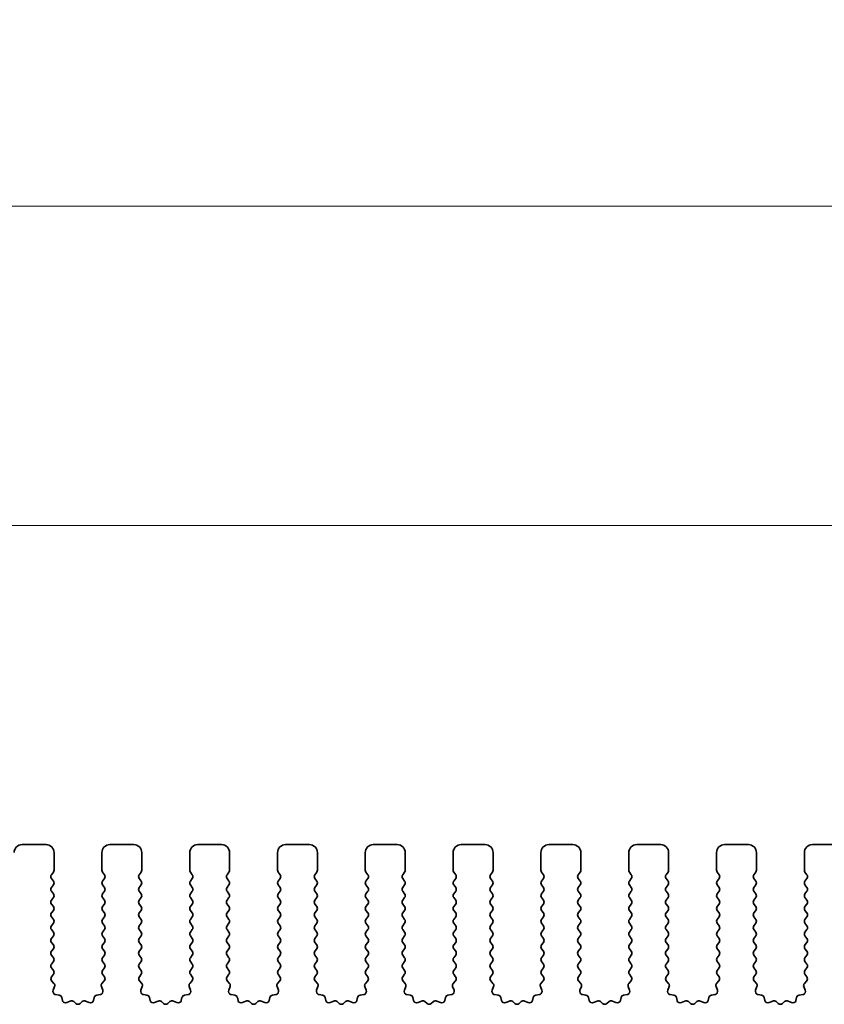
# Model space of a CAD drawing. Units: millimetres. Extents: x 43 to 7522, y 24 to 1429.
# Drawn here: x 3797 to 3847, y 511 to 573 of the extents above; entities that cross this region are included whole.
import ezdxf

# ---------------------------------------------------------------- set-up
doc = ezdxf.new("R2010")
doc.units = ezdxf.units.MM
doc.header["$LTSCALE"] = 3
doc.layers.get('Defpoints').update_dxf_attribs({"lineweight": 25})
doc.layers.add('Dimension (ISO)', color=7, linetype='Continuous', lineweight=18)
doc.layers.add('Visible (ISO)', color=7, linetype='Continuous', lineweight=35)
doc.styles.add('Note Text (TK)', font='MS PGothic.ttf')
doc.dimstyles.new('Default - Method 1b (TK)', dxfattribs={"dimscale": 3, "dimtxt": 2.5, "dimasz": 2.5, "dimexe": 1, "dimexo": 1.5, "dimgap": 1, "dimtad": 1, "dimtoh": 1, "dimrnd": 1e-08, "dimdsep": 46, "dimtxsty": 'Note Text (TK)', "dimcen": 0.09, "dimdle": 5, "dimclrd": 100, "dimclre": 100, "dimclrt": 7, "dimadec": 1, "dimazin": 1, "dimtfac": 1, "dimtmove": 0, "dimatfit": 3, "dimfxl": 1, "dimtolj": 1, "dimlwd": -1, "dimlwe": -1, "dimarcsym": 0})

# ---------------------------------------------------------------- blocks, each defined once
blk = doc.blocks.new('*D63')
at = {"layer": 'Defpoints', "color": 0}
for p in [(3911.508, 541.087), (3639.508, 513.087), (3911.508, 513.087)]:
    blk.add_point(p, dxfattribs=at)
at = {"layer": 'Dimension (ISO)', "color": 100}
for p, q in [((3639.508, 517.587), (3639.508, 544.087)), ((3911.508, 517.587), (3911.508, 544.087)), ((3647.008, 541.087), (3904.008, 541.087))]:
    blk.add_line(p, q, dxfattribs=at)
for points in [[(3647.008, 542.337), (3647.008, 539.837), (3639.508, 541.087)], [(3904.008, 542.337), (3904.008, 539.837), (3911.508, 541.087)]]:
    blk.add_solid(points, dxfattribs=at)
at = {"layer": 'Dimension (ISO)', "color": 7, "insert": (3767.88, 547.837), "char_height": 7.5, "attachment_point": 4, "style": 'Note Text (TK)'}
blk.add_mtext('\\A1;272', dxfattribs=at)
blk = doc.blocks.new('*D64')
at = {"layer": 'Defpoints', "color": 0}
for p in [(3918.008, 561.087), (3633.008, 513.148), (3918.008, 513.148)]:
    blk.add_point(p, dxfattribs=at)
at = {"layer": 'Dimension (ISO)', "color": 100}
for p, q in [((3633.008, 517.648), (3633.008, 564.087)), ((3918.008, 517.648), (3918.008, 564.087)), ((3640.508, 561.087), (3910.508, 561.087))]:
    blk.add_line(p, q, dxfattribs=at)
for points in [[(3640.508, 562.337), (3640.508, 559.837), (3633.008, 561.087)], [(3910.508, 562.337), (3910.508, 559.837), (3918.008, 561.087)]]:
    blk.add_solid(points, dxfattribs=at)
at = {"layer": 'Dimension (ISO)', "color": 7, "insert": (3767.88, 567.837), "char_height": 7.5, "attachment_point": 4, "style": 'Note Text (TK)'}
blk.add_mtext('\\A1;285', dxfattribs=at)

msp = doc.modelspace()

# ---------------------------------------------------------------- linework, layer by layer
at = {"layer": 'Visible (ISO)'}
for p, q in [((3798.2578, 521.0869), (3796.7578, 521.0869)), ((3798.7578, 519.4869), (3798.7578, 520.5869)), ((3801.7578, 520.5869), (3801.7578, 519.4869)), ((3803.7578, 521.0869), (3802.2578, 521.0869)), ((3804.2578, 519.4869), (3804.2578, 520.5869)), ((3807.2578, 520.5869), (3807.2578, 519.4869)), ((3809.2578, 521.0869), (3807.7578, 521.0869)), ((3809.7578, 519.4869), (3809.7578, 520.5869)), ((3812.7578, 520.5869), (3812.7578, 519.4869)), ((3814.7578, 521.0869), (3813.2578, 521.0869)), ((3815.2578, 519.4869), (3815.2578, 520.5869)), ((3818.2578, 520.5869), (3818.2578, 519.4869)), ((3820.2578, 521.0869), (3818.7578, 521.0869)), ((3820.7578, 519.4869), (3820.7578, 520.5869)), ((3823.7578, 520.5869), (3823.7578, 519.4869)), ((3825.7578, 521.0869), (3824.2578, 521.0869)), ((3826.2578, 519.4869), (3826.2578, 520.5869)), ((3829.2578, 520.5869), (3829.2578, 519.4869)), ((3831.2578, 521.0869), (3829.7578, 521.0869)), ((3831.7578, 519.4869), (3831.7578, 520.5869)), ((3834.7578, 520.5869), (3834.7578, 519.4869)), ((3836.7578, 521.0869), (3835.2578, 521.0869)), ((3837.2578, 519.4869), (3837.2578, 520.5869)), ((3840.2578, 520.5869), (3840.2578, 519.4869)), ((3842.2578, 521.0869), (3840.7578, 521.0869)), ((3842.7578, 519.4869), (3842.7578, 520.5869)), ((3845.7578, 520.5869), (3845.7578, 519.4869)), ((3847.7578, 521.0869), (3846.2578, 521.0869)), ((3798.5978, 519.2069), (3798.7178, 519.3669)), ((3801.7978, 519.3669), (3801.9178, 519.2069)), ((3804.0978, 519.2069), (3804.2178, 519.3669)), ((3807.2978, 519.3669), (3807.4178, 519.2069)), ((3809.5978, 519.2069), (3809.7178, 519.3669)), ((3812.7978, 519.3669), (3812.9178, 519.2069)), ((3815.0978, 519.2069), (3815.2178, 519.3669)), ((3818.2978, 519.3669), (3818.4178, 519.2069)), ((3820.5978, 519.2069), (3820.7178, 519.3669)), ((3823.7978, 519.3669), (3823.9178, 519.2069)), ((3826.0978, 519.2069), (3826.2178, 519.3669)), ((3829.2978, 519.3669), (3829.4178, 519.2069)), ((3831.5978, 519.2069), (3831.7178, 519.3669)), ((3834.7978, 519.3669), (3834.9178, 519.2069)), ((3837.0978, 519.2069), (3837.2178, 519.3669)), ((3840.2978, 519.3669), (3840.4178, 519.2069)), ((3842.5978, 519.2069), (3842.7178, 519.3669)), ((3845.7978, 519.3669), (3845.9178, 519.2069)), ((3798.7178, 518.8069), (3798.5978, 518.9669)), ((3801.9178, 518.9669), (3801.7978, 518.8069)), ((3804.2178, 518.8069), (3804.0978, 518.9669)), ((3807.4178, 518.9669), (3807.2978, 518.8069)), ((3809.7178, 518.8069), (3809.5978, 518.9669)), ((3812.9178, 518.9669), (3812.7978, 518.8069)), ((3815.2178, 518.8069), (3815.0978, 518.9669)), ((3818.4178, 518.9669), (3818.2978, 518.8069)), ((3820.7178, 518.8069), (3820.5978, 518.9669)), ((3823.9178, 518.9669), (3823.7978, 518.8069)), ((3826.2178, 518.8069), (3826.0978, 518.9669)), ((3829.4178, 518.9669), (3829.2978, 518.8069)), ((3831.7178, 518.8069), (3831.5978, 518.9669)), ((3834.9178, 518.9669), (3834.7978, 518.8069)), ((3837.2178, 518.8069), (3837.0978, 518.9669)), ((3840.4178, 518.9669), (3840.2978, 518.8069)), ((3842.7178, 518.8069), (3842.5978, 518.9669)), ((3845.9178, 518.9669), (3845.7978, 518.8069)), ((3798.5978, 518.4069), (3798.7178, 518.5669)), ((3798.7178, 518.0069), (3798.5978, 518.1669)), ((3801.7978, 518.5669), (3801.9178, 518.4069)), ((3801.9178, 518.1669), (3801.7978, 518.0069)), ((3804.0978, 518.4069), (3804.2178, 518.5669)), ((3804.2178, 518.0069), (3804.0978, 518.1669)), ((3807.2978, 518.5669), (3807.4178, 518.4069)), ((3807.4178, 518.1669), (3807.2978, 518.0069)), ((3809.5978, 518.4069), (3809.7178, 518.5669)), ((3809.7178, 518.0069), (3809.5978, 518.1669)), ((3812.7978, 518.5669), (3812.9178, 518.4069)), ((3812.9178, 518.1669), (3812.7978, 518.0069)), ((3815.0978, 518.4069), (3815.2178, 518.5669)), ((3815.2178, 518.0069), (3815.0978, 518.1669)), ((3818.2978, 518.5669), (3818.4178, 518.4069)), ((3818.4178, 518.1669), (3818.2978, 518.0069)), ((3820.5978, 518.4069), (3820.7178, 518.5669)), ((3820.7178, 518.0069), (3820.5978, 518.1669)), ((3823.7978, 518.5669), (3823.9178, 518.4069)), ((3823.9178, 518.1669), (3823.7978, 518.0069)), ((3826.0978, 518.4069), (3826.2178, 518.5669)), ((3826.2178, 518.0069), (3826.0978, 518.1669)), ((3829.2978, 518.5669), (3829.4178, 518.4069)), ((3829.4178, 518.1669), (3829.2978, 518.0069)), ((3831.5978, 518.4069), (3831.7178, 518.5669)), ((3831.7178, 518.0069), (3831.5978, 518.1669)), ((3834.7978, 518.5669), (3834.9178, 518.4069)), ((3834.9178, 518.1669), (3834.7978, 518.0069)), ((3837.0978, 518.4069), (3837.2178, 518.5669)), ((3837.2178, 518.0069), (3837.0978, 518.1669)), ((3840.2978, 518.5669), (3840.4178, 518.4069)), ((3840.4178, 518.1669), (3840.2978, 518.0069)), ((3842.5978, 518.4069), (3842.7178, 518.5669)), ((3842.7178, 518.0069), (3842.5978, 518.1669)), ((3845.7978, 518.5669), (3845.9178, 518.4069)), ((3845.9178, 518.1669), (3845.7978, 518.0069)), ((3798.5978, 517.6069), (3798.7178, 517.7669)), ((3801.7978, 517.7669), (3801.9178, 517.6069)), ((3804.0978, 517.6069), (3804.2178, 517.7669)), ((3807.2978, 517.7669), (3807.4178, 517.6069)), ((3809.5978, 517.6069), (3809.7178, 517.7669)), ((3812.7978, 517.7669), (3812.9178, 517.6069)), ((3815.0978, 517.6069), (3815.2178, 517.7669)), ((3818.2978, 517.7669), (3818.4178, 517.6069)), ((3820.5978, 517.6069), (3820.7178, 517.7669)), ((3823.7978, 517.7669), (3823.9178, 517.6069)), ((3826.0978, 517.6069), (3826.2178, 517.7669)), ((3829.2978, 517.7669), (3829.4178, 517.6069)), ((3831.5978, 517.6069), (3831.7178, 517.7669)), ((3834.7978, 517.7669), (3834.9178, 517.6069)), ((3837.0978, 517.6069), (3837.2178, 517.7669)), ((3840.2978, 517.7669), (3840.4178, 517.6069)), ((3842.5978, 517.6069), (3842.7178, 517.7669)), ((3845.7978, 517.7669), (3845.9178, 517.6069)), ((3798.7178, 517.2069), (3798.5978, 517.3669)), ((3798.5978, 516.8069), (3798.7178, 516.9669)), ((3801.9178, 517.3669), (3801.7978, 517.2069)), ((3801.7978, 516.9669), (3801.9178, 516.8069)), ((3804.2178, 517.2069), (3804.0978, 517.3669)), ((3804.0978, 516.8069), (3804.2178, 516.9669)), ((3807.4178, 517.3669), (3807.2978, 517.2069)), ((3807.2978, 516.9669), (3807.4178, 516.8069)), ((3809.7178, 517.2069), (3809.5978, 517.3669)), ((3809.5978, 516.8069), (3809.7178, 516.9669)), ((3812.9178, 517.3669), (3812.7978, 517.2069)), ((3812.7978, 516.9669), (3812.9178, 516.8069)), ((3815.2178, 517.2069), (3815.0978, 517.3669)), ((3815.0978, 516.8069), (3815.2178, 516.9669)), ((3818.4178, 517.3669), (3818.2978, 517.2069)), ((3818.2978, 516.9669), (3818.4178, 516.8069)), ((3820.7178, 517.2069), (3820.5978, 517.3669)), ((3820.5978, 516.8069), (3820.7178, 516.9669)), ((3823.9178, 517.3669), (3823.7978, 517.2069)), ((3823.7978, 516.9669), (3823.9178, 516.8069)), ((3826.2178, 517.2069), (3826.0978, 517.3669)), ((3826.0978, 516.8069), (3826.2178, 516.9669)), ((3829.4178, 517.3669), (3829.2978, 517.2069)), ((3829.2978, 516.9669), (3829.4178, 516.8069)), ((3831.7178, 517.2069), (3831.5978, 517.3669)), ((3831.5978, 516.8069), (3831.7178, 516.9669)), ((3834.9178, 517.3669), (3834.7978, 517.2069)), ((3834.7978, 516.9669), (3834.9178, 516.8069)), ((3837.2178, 517.2069), (3837.0978, 517.3669)), ((3837.0978, 516.8069), (3837.2178, 516.9669)), ((3840.4178, 517.3669), (3840.2978, 517.2069)), ((3840.2978, 516.9669), (3840.4178, 516.8069)), ((3842.7178, 517.2069), (3842.5978, 517.3669)), ((3842.5978, 516.8069), (3842.7178, 516.9669)), ((3845.9178, 517.3669), (3845.7978, 517.2069)), ((3845.7978, 516.9669), (3845.9178, 516.8069)), ((3798.7178, 516.4069), (3798.5978, 516.5669)), ((3801.9178, 516.5669), (3801.7978, 516.4069)), ((3804.2178, 516.4069), (3804.0978, 516.5669)), ((3807.4178, 516.5669), (3807.2978, 516.4069)), ((3809.7178, 516.4069), (3809.5978, 516.5669)), ((3812.9178, 516.5669), (3812.7978, 516.4069)), ((3815.2178, 516.4069), (3815.0978, 516.5669)), ((3818.4178, 516.5669), (3818.2978, 516.4069)), ((3820.7178, 516.4069), (3820.5978, 516.5669)), ((3823.9178, 516.5669), (3823.7978, 516.4069)), ((3826.2178, 516.4069), (3826.0978, 516.5669)), ((3829.4178, 516.5669), (3829.2978, 516.4069)), ((3831.7178, 516.4069), (3831.5978, 516.5669)), ((3834.9178, 516.5669), (3834.7978, 516.4069)), ((3837.2178, 516.4069), (3837.0978, 516.5669)), ((3840.4178, 516.5669), (3840.2978, 516.4069)), ((3842.7178, 516.4069), (3842.5978, 516.5669)), ((3845.9178, 516.5669), (3845.7978, 516.4069)), ((3798.5978, 516.0069), (3798.7178, 516.1669)), ((3798.7178, 515.6069), (3798.5978, 515.7669)), ((3801.7978, 516.1669), (3801.9178, 516.0069)), ((3801.9178, 515.7669), (3801.7978, 515.6069)), ((3804.0978, 516.0069), (3804.2178, 516.1669)), ((3804.2178, 515.6069), (3804.0978, 515.7669)), ((3807.2978, 516.1669), (3807.4178, 516.0069)), ((3807.4178, 515.7669), (3807.2978, 515.6069)), ((3809.5978, 516.0069), (3809.7178, 516.1669)), ((3809.7178, 515.6069), (3809.5978, 515.7669)), ((3812.7978, 516.1669), (3812.9178, 516.0069)), ((3812.9178, 515.7669), (3812.7978, 515.6069)), ((3815.0978, 516.0069), (3815.2178, 516.1669)), ((3815.2178, 515.6069), (3815.0978, 515.7669)), ((3818.2978, 516.1669), (3818.4178, 516.0069)), ((3818.4178, 515.7669), (3818.2978, 515.6069)), ((3820.5978, 516.0069), (3820.7178, 516.1669)), ((3820.7178, 515.6069), (3820.5978, 515.7669)), ((3823.7978, 516.1669), (3823.9178, 516.0069)), ((3823.9178, 515.7669), (3823.7978, 515.6069)), ((3826.0978, 516.0069), (3826.2178, 516.1669)), ((3826.2178, 515.6069), (3826.0978, 515.7669)), ((3829.2978, 516.1669), (3829.4178, 516.0069)), ((3829.4178, 515.7669), (3829.2978, 515.6069)), ((3831.5978, 516.0069), (3831.7178, 516.1669)), ((3831.7178, 515.6069), (3831.5978, 515.7669)), ((3834.7978, 516.1669), (3834.9178, 516.0069)), ((3834.9178, 515.7669), (3834.7978, 515.6069)), ((3837.0978, 516.0069), (3837.2178, 516.1669)), ((3837.2178, 515.6069), (3837.0978, 515.7669)), ((3840.2978, 516.1669), (3840.4178, 516.0069)), ((3840.4178, 515.7669), (3840.2978, 515.6069)), ((3842.5978, 516.0069), (3842.7178, 516.1669)), ((3842.7178, 515.6069), (3842.5978, 515.7669)), ((3845.7978, 516.1669), (3845.9178, 516.0069)), ((3845.9178, 515.7669), (3845.7978, 515.6069)), ((3798.5978, 515.2069), (3798.7178, 515.3669)), ((3798.7178, 514.8069), (3798.5978, 514.9669)), ((3801.7978, 515.3669), (3801.9178, 515.2069)), ((3801.9178, 514.9669), (3801.7978, 514.8069)), ((3804.0978, 515.2069), (3804.2178, 515.3669)), ((3804.2178, 514.8069), (3804.0978, 514.9669)), ((3807.2978, 515.3669), (3807.4178, 515.2069)), ((3807.4178, 514.9669), (3807.2978, 514.8069)), ((3809.5978, 515.2069), (3809.7178, 515.3669)), ((3809.7178, 514.8069), (3809.5978, 514.9669)), ((3812.7978, 515.3669), (3812.9178, 515.2069)), ((3812.9178, 514.9669), (3812.7978, 514.8069)), ((3815.0978, 515.2069), (3815.2178, 515.3669)), ((3815.2178, 514.8069), (3815.0978, 514.9669)), ((3818.2978, 515.3669), (3818.4178, 515.2069)), ((3818.4178, 514.9669), (3818.2978, 514.8069)), ((3820.5978, 515.2069), (3820.7178, 515.3669)), ((3820.7178, 514.8069), (3820.5978, 514.9669)), ((3823.7978, 515.3669), (3823.9178, 515.2069)), ((3823.9178, 514.9669), (3823.7978, 514.8069)), ((3826.0978, 515.2069), (3826.2178, 515.3669)), ((3826.2178, 514.8069), (3826.0978, 514.9669)), ((3829.2978, 515.3669), (3829.4178, 515.2069)), ((3829.4178, 514.9669), (3829.2978, 514.8069)), ((3831.5978, 515.2069), (3831.7178, 515.3669)), ((3831.7178, 514.8069), (3831.5978, 514.9669)), ((3834.7978, 515.3669), (3834.9178, 515.2069)), ((3834.9178, 514.9669), (3834.7978, 514.8069)), ((3837.0978, 515.2069), (3837.2178, 515.3669)), ((3837.2178, 514.8069), (3837.0978, 514.9669)), ((3840.2978, 515.3669), (3840.4178, 515.2069)), ((3840.4178, 514.9669), (3840.2978, 514.8069)), ((3842.5978, 515.2069), (3842.7178, 515.3669)), ((3842.7178, 514.8069), (3842.5978, 514.9669)), ((3845.7978, 515.3669), (3845.9178, 515.2069)), ((3845.9178, 514.9669), (3845.7978, 514.8069)), ((3798.5978, 514.4069), (3798.7178, 514.5669)), ((3801.7978, 514.5669), (3801.9178, 514.4069)), ((3804.0978, 514.4069), (3804.2178, 514.5669)), ((3807.2978, 514.5669), (3807.4178, 514.4069)), ((3809.5978, 514.4069), (3809.7178, 514.5669)), ((3812.7978, 514.5669), (3812.9178, 514.4069)), ((3815.0978, 514.4069), (3815.2178, 514.5669)), ((3818.2978, 514.5669), (3818.4178, 514.4069)), ((3820.5978, 514.4069), (3820.7178, 514.5669)), ((3823.7978, 514.5669), (3823.9178, 514.4069)), ((3826.0978, 514.4069), (3826.2178, 514.5669)), ((3829.2978, 514.5669), (3829.4178, 514.4069)), ((3831.5978, 514.4069), (3831.7178, 514.5669)), ((3834.7978, 514.5669), (3834.9178, 514.4069)), ((3837.0978, 514.4069), (3837.2178, 514.5669)), ((3840.2978, 514.5669), (3840.4178, 514.4069)), ((3842.5978, 514.4069), (3842.7178, 514.5669)), ((3845.7978, 514.5669), (3845.9178, 514.4069)), ((3798.7178, 514.0069), (3798.5978, 514.1669)), ((3798.5978, 513.6069), (3798.7178, 513.7669)), ((3801.9178, 514.1669), (3801.7978, 514.0069)), ((3801.7978, 513.7669), (3801.9178, 513.6069)), ((3804.2178, 514.0069), (3804.0978, 514.1669)), ((3804.0978, 513.6069), (3804.2178, 513.7669)), ((3807.4178, 514.1669), (3807.2978, 514.0069)), ((3807.2978, 513.7669), (3807.4178, 513.6069)), ((3809.7178, 514.0069), (3809.5978, 514.1669)), ((3809.5978, 513.6069), (3809.7178, 513.7669)), ((3812.9178, 514.1669), (3812.7978, 514.0069)), ((3812.7978, 513.7669), (3812.9178, 513.6069)), ((3815.2178, 514.0069), (3815.0978, 514.1669)), ((3815.0978, 513.6069), (3815.2178, 513.7669)), ((3818.4178, 514.1669), (3818.2978, 514.0069)), ((3818.2978, 513.7669), (3818.4178, 513.6069)), ((3820.7178, 514.0069), (3820.5978, 514.1669)), ((3820.5978, 513.6069), (3820.7178, 513.7669)), ((3823.9178, 514.1669), (3823.7978, 514.0069)), ((3823.7978, 513.7669), (3823.9178, 513.6069)), ((3826.2178, 514.0069), (3826.0978, 514.1669)), ((3826.0978, 513.6069), (3826.2178, 513.7669)), ((3829.4178, 514.1669), (3829.2978, 514.0069)), ((3829.2978, 513.7669), (3829.4178, 513.6069)), ((3831.7178, 514.0069), (3831.5978, 514.1669)), ((3831.5978, 513.6069), (3831.7178, 513.7669)), ((3834.9178, 514.1669), (3834.7978, 514.0069)), ((3834.7978, 513.7669), (3834.9178, 513.6069)), ((3837.2178, 514.0069), (3837.0978, 514.1669)), ((3837.0978, 513.6069), (3837.2178, 513.7669)), ((3840.4178, 514.1669), (3840.2978, 514.0069)), ((3840.2978, 513.7669), (3840.4178, 513.6069)), ((3842.7178, 514.0069), (3842.5978, 514.1669)), ((3842.5978, 513.6069), (3842.7178, 513.7669)), ((3845.9178, 514.1669), (3845.7978, 514.0069)), ((3845.7978, 513.7669), (3845.9178, 513.6069)), ((3798.7178, 513.2069), (3798.5978, 513.3669)), ((3801.9178, 513.3669), (3801.7978, 513.2069)), ((3804.2178, 513.2069), (3804.0978, 513.3669)), ((3807.4178, 513.3669), (3807.2978, 513.2069)), ((3809.7178, 513.2069), (3809.5978, 513.3669)), ((3812.9178, 513.3669), (3812.7978, 513.2069)), ((3815.2178, 513.2069), (3815.0978, 513.3669)), ((3818.4178, 513.3669), (3818.2978, 513.2069)), ((3820.7178, 513.2069), (3820.5978, 513.3669)), ((3823.9178, 513.3669), (3823.7978, 513.2069)), ((3826.2178, 513.2069), (3826.0978, 513.3669)), ((3829.4178, 513.3669), (3829.2978, 513.2069)), ((3831.7178, 513.2069), (3831.5978, 513.3669)), ((3834.9178, 513.3669), (3834.7978, 513.2069)), ((3837.2178, 513.2069), (3837.0978, 513.3669)), ((3840.4178, 513.3669), (3840.2978, 513.2069)), ((3842.7178, 513.2069), (3842.5978, 513.3669)), ((3845.9178, 513.3669), (3845.7978, 513.2069)), ((3798.6033, 512.8143), (3798.7178, 512.9669)), ((3798.7547, 512.3944), (3798.6105, 512.5653)), ((3801.9052, 512.5653), (3801.761, 512.3944)), ((3801.7978, 512.9669), (3801.9123, 512.8143)), ((3804.1033, 512.8143), (3804.2178, 512.9669)), ((3804.2547, 512.3944), (3804.1105, 512.5653)), ((3807.4052, 512.5653), (3807.261, 512.3944)), ((3807.2978, 512.9669), (3807.4123, 512.8143)), ((3809.6033, 512.8143), (3809.7178, 512.9669)), ((3809.7547, 512.3944), (3809.6105, 512.5653)), ((3812.9052, 512.5653), (3812.761, 512.3944)), ((3812.7978, 512.9669), (3812.9123, 512.8143)), ((3815.1033, 512.8143), (3815.2178, 512.9669)), ((3815.2547, 512.3944), (3815.1105, 512.5653)), ((3818.4052, 512.5653), (3818.261, 512.3944)), ((3818.2978, 512.9669), (3818.4123, 512.8143)), ((3820.6033, 512.8143), (3820.7178, 512.9669)), ((3820.7547, 512.3944), (3820.6105, 512.5653)), ((3823.9052, 512.5653), (3823.761, 512.3944)), ((3823.7978, 512.9669), (3823.9123, 512.8143)), ((3826.1033, 512.8143), (3826.2178, 512.9669)), ((3826.2547, 512.3944), (3826.1105, 512.5653)), ((3829.4052, 512.5653), (3829.261, 512.3944)), ((3829.2978, 512.9669), (3829.4123, 512.8143)), ((3831.6033, 512.8143), (3831.7178, 512.9669)), ((3831.7547, 512.3944), (3831.6105, 512.5653)), ((3834.9052, 512.5653), (3834.761, 512.3944)), ((3834.7978, 512.9669), (3834.9123, 512.8143)), ((3837.1033, 512.8143), (3837.2178, 512.9669)), ((3837.2547, 512.3944), (3837.1105, 512.5653)), ((3840.4052, 512.5653), (3840.261, 512.3944)), ((3840.2978, 512.9669), (3840.4123, 512.8143)), ((3842.6033, 512.8143), (3842.7178, 512.9669)), ((3842.7547, 512.3944), (3842.6105, 512.5653)), ((3845.9052, 512.5653), (3845.761, 512.3944)), ((3845.7978, 512.9669), (3845.9123, 512.8143)), ((3798.7026, 511.9671), (3798.7888, 512.1945)), ((3801.7269, 512.1945), (3801.8131, 511.9671)), ((3804.2026, 511.9671), (3804.2888, 512.1945)), ((3807.2269, 512.1945), (3807.3131, 511.9671)), ((3809.7026, 511.9671), (3809.7888, 512.1945)), ((3812.7269, 512.1945), (3812.8131, 511.9671)), ((3815.2026, 511.9671), (3815.2888, 512.1945)), ((3818.2269, 512.1945), (3818.3131, 511.9671)), ((3820.7026, 511.9671), (3820.7888, 512.1945)), ((3823.7269, 512.1945), (3823.8131, 511.9671)), ((3826.2026, 511.9671), (3826.2888, 512.1945)), ((3829.2269, 512.1945), (3829.3131, 511.9671)), ((3831.7026, 511.9671), (3831.7888, 512.1945)), ((3834.7269, 512.1945), (3834.8131, 511.9671)), ((3837.2026, 511.9671), (3837.2888, 512.1945)), ((3840.2269, 512.1945), (3840.3131, 511.9671)), ((3842.7026, 511.9671), (3842.7888, 512.1945)), ((3845.7269, 512.1945), (3845.8131, 511.9671)), ((3799.0794, 511.6618), (3798.8567, 511.6989)), ((3799.2837, 511.3297), (3799.2412, 511.5102)), ((3799.7791, 511.2897), (3799.5592, 511.1925)), ((3800.9565, 511.1925), (3800.7366, 511.2897)), ((3801.2744, 511.5102), (3801.232, 511.3297)), ((3801.659, 511.6989), (3801.4362, 511.6618)), ((3804.5794, 511.6618), (3804.3567, 511.6989)), ((3804.7837, 511.3297), (3804.7412, 511.5102)), ((3805.2791, 511.2897), (3805.0592, 511.1925)), ((3806.4565, 511.1925), (3806.2366, 511.2897)), ((3806.7744, 511.5102), (3806.732, 511.3297)), ((3807.159, 511.6989), (3806.9362, 511.6618)), ((3810.0794, 511.6618), (3809.8567, 511.6989)), ((3810.2837, 511.3297), (3810.2412, 511.5102)), ((3810.7791, 511.2897), (3810.5592, 511.1925)), ((3811.9565, 511.1925), (3811.7366, 511.2897)), ((3812.2744, 511.5102), (3812.232, 511.3297)), ((3812.659, 511.6989), (3812.4362, 511.6618)), ((3815.5794, 511.6618), (3815.3567, 511.6989)), ((3815.7837, 511.3297), (3815.7412, 511.5102)), ((3816.2791, 511.2897), (3816.0592, 511.1925)), ((3817.4565, 511.1925), (3817.2366, 511.2897)), ((3817.7744, 511.5102), (3817.732, 511.3297)), ((3818.159, 511.6989), (3817.9362, 511.6618)), ((3821.0794, 511.6618), (3820.8567, 511.6989)), ((3821.2837, 511.3297), (3821.2412, 511.5102)), ((3821.7791, 511.2897), (3821.5592, 511.1925)), ((3822.9565, 511.1925), (3822.7366, 511.2897)), ((3823.2744, 511.5102), (3823.232, 511.3297)), ((3823.659, 511.6989), (3823.4362, 511.6618)), ((3826.5794, 511.6618), (3826.3567, 511.6989)), ((3826.7837, 511.3297), (3826.7412, 511.5102)), ((3827.2791, 511.2897), (3827.0592, 511.1925)), ((3828.4565, 511.1925), (3828.2366, 511.2897)), ((3828.7744, 511.5102), (3828.732, 511.3297)), ((3829.159, 511.6989), (3828.9362, 511.6618)), ((3832.0794, 511.6618), (3831.8567, 511.6989)), ((3832.2837, 511.3297), (3832.2412, 511.5102)), ((3832.7791, 511.2897), (3832.5592, 511.1925)), ((3833.9565, 511.1925), (3833.7366, 511.2897)), ((3834.2744, 511.5102), (3834.232, 511.3297)), ((3834.659, 511.6989), (3834.4362, 511.6618)), ((3837.5794, 511.6618), (3837.3567, 511.6989)), ((3837.7837, 511.3297), (3837.7412, 511.5102)), ((3838.2791, 511.2897), (3838.0592, 511.1925)), ((3839.4565, 511.1925), (3839.2366, 511.2897)), ((3839.7744, 511.5102), (3839.732, 511.3297)), ((3840.159, 511.6989), (3839.9362, 511.6618)), ((3843.0794, 511.6618), (3842.8567, 511.6989)), ((3843.2837, 511.3297), (3843.2412, 511.5102)), ((3843.7791, 511.2897), (3843.5592, 511.1925)), ((3844.9565, 511.1925), (3844.7366, 511.2897)), ((3845.2744, 511.5102), (3845.232, 511.3297)), ((3845.659, 511.6989), (3845.4362, 511.6618)), ((3800.1241, 511.1382), (3799.9937, 511.2555)), ((3800.522, 511.2555), (3800.3916, 511.1382)), ((3805.6241, 511.1382), (3805.4937, 511.2555)), ((3806.022, 511.2555), (3805.8916, 511.1382)), ((3811.1241, 511.1382), (3810.9937, 511.2555)), ((3811.522, 511.2555), (3811.3916, 511.1382)), ((3816.6241, 511.1382), (3816.4937, 511.2555)), ((3817.022, 511.2555), (3816.8916, 511.1382)), ((3822.1241, 511.1382), (3821.9937, 511.2555)), ((3822.522, 511.2555), (3822.3916, 511.1382)), ((3827.6241, 511.1382), (3827.4937, 511.2555)), ((3828.022, 511.2555), (3827.8916, 511.1382)), ((3833.1241, 511.1382), (3832.9937, 511.2555)), ((3833.522, 511.2555), (3833.3916, 511.1382)), ((3838.6241, 511.1382), (3838.4937, 511.2555)), ((3839.022, 511.2555), (3838.8916, 511.1382)), ((3844.1241, 511.1382), (3843.9937, 511.2555)), ((3844.522, 511.2555), (3844.3916, 511.1382))]:
    msp.add_line(p, q, dxfattribs=at)
for centre, radius, start, end in [((3796.7578, 520.5869), 0.5, 90, 180), ((3798.2578, 520.5869), 0.5, 0, 90), ((3802.2578, 520.5869), 0.5, 90, 180), ((3803.7578, 520.5869), 0.5, 0, 90), ((3807.7578, 520.5869), 0.5, 90, 180), ((3809.2578, 520.5869), 0.5, 0, 90), ((3813.2578, 520.5869), 0.5, 90, 180), ((3814.7578, 520.5869), 0.5, 0, 90), ((3818.7578, 520.5869), 0.5, 90, 180), ((3820.2578, 520.5869), 0.5, 0, 90), ((3824.2578, 520.5869), 0.5, 90, 180), ((3825.7578, 520.5869), 0.5, 0, 90), ((3829.7578, 520.5869), 0.5, 90, 180), ((3831.2578, 520.5869), 0.5, 0, 90), ((3835.2578, 520.5869), 0.5, 90, 180), ((3836.7578, 520.5869), 0.5, 0, 90), ((3840.7578, 520.5869), 0.5, 90, 180), ((3842.2578, 520.5869), 0.5, 0, 90), ((3846.2578, 520.5869), 0.5, 90, 180), ((3798.5578, 519.4869), 0.2, 323.130102, 0), ((3801.9578, 519.4869), 0.2, 180, 216.869898), ((3804.0578, 519.4869), 0.2, 323.130102, 0), ((3807.4578, 519.4869), 0.2, 180, 216.869898), ((3809.5578, 519.4869), 0.2, 323.130102, 0), ((3812.9578, 519.4869), 0.2, 180, 216.869898), ((3815.0578, 519.4869), 0.2, 323.130102, 0), ((3818.4578, 519.4869), 0.2, 180, 216.869898), ((3820.5578, 519.4869), 0.2, 323.130102, 0), ((3823.9578, 519.4869), 0.2, 180, 216.869898), ((3826.0578, 519.4869), 0.2, 323.130102, 0), ((3829.4578, 519.4869), 0.2, 180, 216.869898), ((3831.5578, 519.4869), 0.2, 323.130102, 0), ((3834.9578, 519.4869), 0.2, 180, 216.869898), ((3837.0578, 519.4869), 0.2, 323.130102, 0), ((3840.4578, 519.4869), 0.2, 180, 216.869898), ((3842.5578, 519.4869), 0.2, 323.130102, 0), ((3845.9578, 519.4869), 0.2, 180, 216.869898), ((3798.7578, 519.0869), 0.2, 143.130102, 216.869898), ((3798.5578, 518.6869), 0.2, 323.130102, 36.869898), ((3801.9578, 518.6869), 0.2, 143.130102, 216.869898), ((3801.7578, 519.0869), 0.2, 323.130102, 36.869898), ((3804.2578, 519.0869), 0.2, 143.130102, 216.869898), ((3804.0578, 518.6869), 0.2, 323.130102, 36.869898), ((3807.4578, 518.6869), 0.2, 143.130102, 216.869898), ((3807.2578, 519.0869), 0.2, 323.130102, 36.869898), ((3809.7578, 519.0869), 0.2, 143.130102, 216.869898), ((3809.5578, 518.6869), 0.2, 323.130102, 36.869898), ((3812.9578, 518.6869), 0.2, 143.130102, 216.869898), ((3812.7578, 519.0869), 0.2, 323.130102, 36.869898), ((3815.2578, 519.0869), 0.2, 143.130102, 216.869898), ((3815.0578, 518.6869), 0.2, 323.130102, 36.869898), ((3818.4578, 518.6869), 0.2, 143.130102, 216.869898), ((3818.2578, 519.0869), 0.2, 323.130102, 36.869898), ((3820.7578, 519.0869), 0.2, 143.130102, 216.869898), ((3820.5578, 518.6869), 0.2, 323.130102, 36.869898), ((3823.9578, 518.6869), 0.2, 143.130102, 216.869898), ((3823.7578, 519.0869), 0.2, 323.130102, 36.869898), ((3826.2578, 519.0869), 0.2, 143.130102, 216.869898), ((3826.0578, 518.6869), 0.2, 323.130102, 36.869898), ((3829.4578, 518.6869), 0.2, 143.130102, 216.869898), ((3829.2578, 519.0869), 0.2, 323.130102, 36.869898), ((3831.7578, 519.0869), 0.2, 143.130102, 216.869898), ((3831.5578, 518.6869), 0.2, 323.130102, 36.869898), ((3834.9578, 518.6869), 0.2, 143.130102, 216.869898), ((3834.7578, 519.0869), 0.2, 323.130102, 36.869898), ((3837.2578, 519.0869), 0.2, 143.130102, 216.869898), ((3837.0578, 518.6869), 0.2, 323.130102, 36.869898), ((3840.4578, 518.6869), 0.2, 143.130102, 216.869898), ((3840.2578, 519.0869), 0.2, 323.130102, 36.869898), ((3842.7578, 519.0869), 0.2, 143.130102, 216.869898), ((3842.5578, 518.6869), 0.2, 323.130102, 36.869898), ((3845.9578, 518.6869), 0.2, 143.130102, 216.869898), ((3845.7578, 519.0869), 0.2, 323.130102, 36.869898), ((3798.7578, 518.2869), 0.2, 143.130102, 216.869898), ((3801.7578, 518.2869), 0.2, 323.130102, 36.869898), ((3804.2578, 518.2869), 0.2, 143.130102, 216.869898), ((3807.2578, 518.2869), 0.2, 323.130102, 36.869898), ((3809.7578, 518.2869), 0.2, 143.130102, 216.869898), ((3812.7578, 518.2869), 0.2, 323.130102, 36.869898), ((3815.2578, 518.2869), 0.2, 143.130102, 216.869898), ((3818.2578, 518.2869), 0.2, 323.130102, 36.869898), ((3820.7578, 518.2869), 0.2, 143.130102, 216.869898), ((3823.7578, 518.2869), 0.2, 323.130102, 36.869898), ((3826.2578, 518.2869), 0.2, 143.130102, 216.869898), ((3829.2578, 518.2869), 0.2, 323.130102, 36.869898), ((3831.7578, 518.2869), 0.2, 143.130102, 216.869898), ((3834.7578, 518.2869), 0.2, 323.130102, 36.869898), ((3837.2578, 518.2869), 0.2, 143.130102, 216.869898), ((3840.2578, 518.2869), 0.2, 323.130102, 36.869898), ((3842.7578, 518.2869), 0.2, 143.130102, 216.869898), ((3845.7578, 518.2869), 0.2, 323.130102, 36.869898), ((3798.7578, 517.4869), 0.2, 143.130102, 216.869898), ((3798.5578, 517.8869), 0.2, 323.130102, 36.869898), ((3801.9578, 517.8869), 0.2, 143.130102, 216.869898), ((3801.7578, 517.4869), 0.2, 323.130102, 36.869898), ((3804.2578, 517.4869), 0.2, 143.130102, 216.869898), ((3804.0578, 517.8869), 0.2, 323.130102, 36.869898), ((3807.4578, 517.8869), 0.2, 143.130102, 216.869898), ((3807.2578, 517.4869), 0.2, 323.130102, 36.869898), ((3809.7578, 517.4869), 0.2, 143.130102, 216.869898), ((3809.5578, 517.8869), 0.2, 323.130102, 36.869898), ((3812.9578, 517.8869), 0.2, 143.130102, 216.869898), ((3812.7578, 517.4869), 0.2, 323.130102, 36.869898), ((3815.2578, 517.4869), 0.2, 143.130102, 216.869898), ((3815.0578, 517.8869), 0.2, 323.130102, 36.869898), ((3818.4578, 517.8869), 0.2, 143.130102, 216.869898), ((3818.2578, 517.4869), 0.2, 323.130102, 36.869898), ((3820.7578, 517.4869), 0.2, 143.130102, 216.869898), ((3820.5578, 517.8869), 0.2, 323.130102, 36.869898), ((3823.9578, 517.8869), 0.2, 143.130102, 216.869898), ((3823.7578, 517.4869), 0.2, 323.130102, 36.869898), ((3826.2578, 517.4869), 0.2, 143.130102, 216.869898), ((3826.0578, 517.8869), 0.2, 323.130102, 36.869898), ((3829.4578, 517.8869), 0.2, 143.130102, 216.869898), ((3829.2578, 517.4869), 0.2, 323.130102, 36.869898), ((3831.7578, 517.4869), 0.2, 143.130102, 216.869898), ((3831.5578, 517.8869), 0.2, 323.130102, 36.869898), ((3834.9578, 517.8869), 0.2, 143.130102, 216.869898), ((3834.7578, 517.4869), 0.2, 323.130102, 36.869898), ((3837.2578, 517.4869), 0.2, 143.130102, 216.869898), ((3837.0578, 517.8869), 0.2, 323.130102, 36.869898), ((3840.4578, 517.8869), 0.2, 143.130102, 216.869898), ((3840.2578, 517.4869), 0.2, 323.130102, 36.869898), ((3842.7578, 517.4869), 0.2, 143.130102, 216.869898), ((3842.5578, 517.8869), 0.2, 323.130102, 36.869898), ((3845.9578, 517.8869), 0.2, 143.130102, 216.869898), ((3845.7578, 517.4869), 0.2, 323.130102, 36.869898), ((3798.5578, 517.0869), 0.2, 323.130102, 36.869898), ((3801.9578, 517.0869), 0.2, 143.130102, 216.869898), ((3804.0578, 517.0869), 0.2, 323.130102, 36.869898), ((3807.4578, 517.0869), 0.2, 143.130102, 216.869898), ((3809.5578, 517.0869), 0.2, 323.130102, 36.869898), ((3812.9578, 517.0869), 0.2, 143.130102, 216.869898), ((3815.0578, 517.0869), 0.2, 323.130102, 36.869898), ((3818.4578, 517.0869), 0.2, 143.130102, 216.869898), ((3820.5578, 517.0869), 0.2, 323.130102, 36.869898), ((3823.9578, 517.0869), 0.2, 143.130102, 216.869898), ((3826.0578, 517.0869), 0.2, 323.130102, 36.869898), ((3829.4578, 517.0869), 0.2, 143.130102, 216.869898), ((3831.5578, 517.0869), 0.2, 323.130102, 36.869898), ((3834.9578, 517.0869), 0.2, 143.130102, 216.869898), ((3837.0578, 517.0869), 0.2, 323.130102, 36.869898), ((3840.4578, 517.0869), 0.2, 143.130102, 216.869898), ((3842.5578, 517.0869), 0.2, 323.130102, 36.869898), ((3845.9578, 517.0869), 0.2, 143.130102, 216.869898), ((3798.7578, 516.6869), 0.2, 143.130102, 216.869898), ((3798.5578, 516.2869), 0.2, 323.130102, 36.869898), ((3801.9578, 516.2869), 0.2, 143.130102, 216.869898), ((3801.7578, 516.6869), 0.2, 323.130102, 36.869898), ((3804.2578, 516.6869), 0.2, 143.130102, 216.869898), ((3804.0578, 516.2869), 0.2, 323.130102, 36.869898), ((3807.4578, 516.2869), 0.2, 143.130102, 216.869898), ((3807.2578, 516.6869), 0.2, 323.130102, 36.869898), ((3809.7578, 516.6869), 0.2, 143.130102, 216.869898), ((3809.5578, 516.2869), 0.2, 323.130102, 36.869898), ((3812.9578, 516.2869), 0.2, 143.130102, 216.869898), ((3812.7578, 516.6869), 0.2, 323.130102, 36.869898), ((3815.2578, 516.6869), 0.2, 143.130102, 216.869898), ((3815.0578, 516.2869), 0.2, 323.130102, 36.869898), ((3818.4578, 516.2869), 0.2, 143.130102, 216.869898), ((3818.2578, 516.6869), 0.2, 323.130102, 36.869898), ((3820.7578, 516.6869), 0.2, 143.130102, 216.869898), ((3820.5578, 516.2869), 0.2, 323.130102, 36.869898), ((3823.9578, 516.2869), 0.2, 143.130102, 216.869898), ((3823.7578, 516.6869), 0.2, 323.130102, 36.869898), ((3826.2578, 516.6869), 0.2, 143.130102, 216.869898), ((3826.0578, 516.2869), 0.2, 323.130102, 36.869898), ((3829.4578, 516.2869), 0.2, 143.130102, 216.869898), ((3829.2578, 516.6869), 0.2, 323.130102, 36.869898), ((3831.7578, 516.6869), 0.2, 143.130102, 216.869898), ((3831.5578, 516.2869), 0.2, 323.130102, 36.869898), ((3834.9578, 516.2869), 0.2, 143.130102, 216.869898), ((3834.7578, 516.6869), 0.2, 323.130102, 36.869898), ((3837.2578, 516.6869), 0.2, 143.130102, 216.869898), ((3837.0578, 516.2869), 0.2, 323.130102, 36.869898), ((3840.4578, 516.2869), 0.2, 143.130102, 216.869898), ((3840.2578, 516.6869), 0.2, 323.130102, 36.869898), ((3842.7578, 516.6869), 0.2, 143.130102, 216.869898), ((3842.5578, 516.2869), 0.2, 323.130102, 36.869898), ((3845.9578, 516.2869), 0.2, 143.130102, 216.869898), ((3845.7578, 516.6869), 0.2, 323.130102, 36.869898), ((3798.7578, 515.8869), 0.2, 143.130102, 216.869898), ((3798.5578, 515.4869), 0.2, 323.130102, 36.869898), ((3801.9578, 515.4869), 0.2, 143.130102, 216.869898), ((3801.7578, 515.8869), 0.2, 323.130102, 36.869898), ((3804.2578, 515.8869), 0.2, 143.130102, 216.869898), ((3804.0578, 515.4869), 0.2, 323.130102, 36.869898), ((3807.4578, 515.4869), 0.2, 143.130102, 216.869898), ((3807.2578, 515.8869), 0.2, 323.130102, 36.869898), ((3809.7578, 515.8869), 0.2, 143.130102, 216.869898), ((3809.5578, 515.4869), 0.2, 323.130102, 36.869898), ((3812.9578, 515.4869), 0.2, 143.130102, 216.869898), ((3812.7578, 515.8869), 0.2, 323.130102, 36.869898), ((3815.2578, 515.8869), 0.2, 143.130102, 216.869898), ((3815.0578, 515.4869), 0.2, 323.130102, 36.869898), ((3818.4578, 515.4869), 0.2, 143.130102, 216.869898), ((3818.2578, 515.8869), 0.2, 323.130102, 36.869898), ((3820.7578, 515.8869), 0.2, 143.130102, 216.869898), ((3820.5578, 515.4869), 0.2, 323.130102, 36.869898), ((3823.9578, 515.4869), 0.2, 143.130102, 216.869898), ((3823.7578, 515.8869), 0.2, 323.130102, 36.869898), ((3826.2578, 515.8869), 0.2, 143.130102, 216.869898), ((3826.0578, 515.4869), 0.2, 323.130102, 36.869898), ((3829.4578, 515.4869), 0.2, 143.130102, 216.869898), ((3829.2578, 515.8869), 0.2, 323.130102, 36.869898), ((3831.7578, 515.8869), 0.2, 143.130102, 216.869898), ((3831.5578, 515.4869), 0.2, 323.130102, 36.869898), ((3834.9578, 515.4869), 0.2, 143.130102, 216.869898), ((3834.7578, 515.8869), 0.2, 323.130102, 36.869898), ((3837.2578, 515.8869), 0.2, 143.130102, 216.869898), ((3837.0578, 515.4869), 0.2, 323.130102, 36.869898), ((3840.4578, 515.4869), 0.2, 143.130102, 216.869898), ((3840.2578, 515.8869), 0.2, 323.130102, 36.869898), ((3842.7578, 515.8869), 0.2, 143.130102, 216.869898), ((3842.5578, 515.4869), 0.2, 323.130102, 36.869898), ((3845.9578, 515.4869), 0.2, 143.130102, 216.869898), ((3845.7578, 515.8869), 0.2, 323.130102, 36.869898), ((3798.7578, 515.0869), 0.2, 143.130102, 216.869898), ((3801.7578, 515.0869), 0.2, 323.130102, 36.869898), ((3804.2578, 515.0869), 0.2, 143.130102, 216.869898), ((3807.2578, 515.0869), 0.2, 323.130102, 36.869898), ((3809.7578, 515.0869), 0.2, 143.130102, 216.869898), ((3812.7578, 515.0869), 0.2, 323.130102, 36.869898), ((3815.2578, 515.0869), 0.2, 143.130102, 216.869898), ((3818.2578, 515.0869), 0.2, 323.130102, 36.869898), ((3820.7578, 515.0869), 0.2, 143.130102, 216.869898), ((3823.7578, 515.0869), 0.2, 323.130102, 36.869898), ((3826.2578, 515.0869), 0.2, 143.130102, 216.869898), ((3829.2578, 515.0869), 0.2, 323.130102, 36.869898), ((3831.7578, 515.0869), 0.2, 143.130102, 216.869898), ((3834.7578, 515.0869), 0.2, 323.130102, 36.869898), ((3837.2578, 515.0869), 0.2, 143.130102, 216.869898), ((3840.2578, 515.0869), 0.2, 323.130102, 36.869898), ((3842.7578, 515.0869), 0.2, 143.130102, 216.869898), ((3845.7578, 515.0869), 0.2, 323.130102, 36.869898), ((3798.7578, 514.2869), 0.2, 143.130102, 216.869898), ((3798.5578, 514.6869), 0.2, 323.130102, 36.869898), ((3801.9578, 514.6869), 0.2, 143.130102, 216.869898), ((3801.7578, 514.2869), 0.2, 323.130102, 36.869898), ((3804.2578, 514.2869), 0.2, 143.130102, 216.869898), ((3804.0578, 514.6869), 0.2, 323.130102, 36.869898), ((3807.4578, 514.6869), 0.2, 143.130102, 216.869898), ((3807.2578, 514.2869), 0.2, 323.130102, 36.869898), ((3809.7578, 514.2869), 0.2, 143.130102, 216.869898), ((3809.5578, 514.6869), 0.2, 323.130102, 36.869898), ((3812.9578, 514.6869), 0.2, 143.130102, 216.869898), ((3812.7578, 514.2869), 0.2, 323.130102, 36.869898), ((3815.2578, 514.2869), 0.2, 143.130102, 216.869898), ((3815.0578, 514.6869), 0.2, 323.130102, 36.869898), ((3818.4578, 514.6869), 0.2, 143.130102, 216.869898), ((3818.2578, 514.2869), 0.2, 323.130102, 36.869898), ((3820.7578, 514.2869), 0.2, 143.130102, 216.869898), ((3820.5578, 514.6869), 0.2, 323.130102, 36.869898), ((3823.9578, 514.6869), 0.2, 143.130102, 216.869898), ((3823.7578, 514.2869), 0.2, 323.130102, 36.869898), ((3826.2578, 514.2869), 0.2, 143.130102, 216.869898), ((3826.0578, 514.6869), 0.2, 323.130102, 36.869898), ((3829.4578, 514.6869), 0.2, 143.130102, 216.869898), ((3829.2578, 514.2869), 0.2, 323.130102, 36.869898), ((3831.7578, 514.2869), 0.2, 143.130102, 216.869898), ((3831.5578, 514.6869), 0.2, 323.130102, 36.869898), ((3834.9578, 514.6869), 0.2, 143.130102, 216.869898), ((3834.7578, 514.2869), 0.2, 323.130102, 36.869898), ((3837.2578, 514.2869), 0.2, 143.130102, 216.869898), ((3837.0578, 514.6869), 0.2, 323.130102, 36.869898), ((3840.4578, 514.6869), 0.2, 143.130102, 216.869898), ((3840.2578, 514.2869), 0.2, 323.130102, 36.869898), ((3842.7578, 514.2869), 0.2, 143.130102, 216.869898), ((3842.5578, 514.6869), 0.2, 323.130102, 36.869898), ((3845.9578, 514.6869), 0.2, 143.130102, 216.869898), ((3845.7578, 514.2869), 0.2, 323.130102, 36.869898), ((3798.5578, 513.8869), 0.2, 323.130102, 36.869898), ((3801.9578, 513.8869), 0.2, 143.130102, 216.869898), ((3804.0578, 513.8869), 0.2, 323.130102, 36.869898), ((3807.4578, 513.8869), 0.2, 143.130102, 216.869898), ((3809.5578, 513.8869), 0.2, 323.130102, 36.869898), ((3812.9578, 513.8869), 0.2, 143.130102, 216.869898), ((3815.0578, 513.8869), 0.2, 323.130102, 36.869898), ((3818.4578, 513.8869), 0.2, 143.130102, 216.869898), ((3820.5578, 513.8869), 0.2, 323.130102, 36.869898), ((3823.9578, 513.8869), 0.2, 143.130102, 216.869898), ((3826.0578, 513.8869), 0.2, 323.130102, 36.869898), ((3829.4578, 513.8869), 0.2, 143.130102, 216.869898), ((3831.5578, 513.8869), 0.2, 323.130102, 36.869898), ((3834.9578, 513.8869), 0.2, 143.130102, 216.869898), ((3837.0578, 513.8869), 0.2, 323.130102, 36.869898), ((3840.4578, 513.8869), 0.2, 143.130102, 216.869898), ((3842.5578, 513.8869), 0.2, 323.130102, 36.869898), ((3845.9578, 513.8869), 0.2, 143.130102, 216.869898), ((3798.7578, 513.4869), 0.2, 143.130102, 216.869898), ((3798.5578, 513.0869), 0.2, 323.130102, 36.869898), ((3801.9578, 513.0869), 0.2, 143.130102, 216.869898), ((3801.7578, 513.4869), 0.2, 323.130102, 36.869898), ((3804.2578, 513.4869), 0.2, 143.130102, 216.869898), ((3804.0578, 513.0869), 0.2, 323.130102, 36.869898), ((3807.4578, 513.0869), 0.2, 143.130102, 216.869898), ((3807.2578, 513.4869), 0.2, 323.130102, 36.869898), ((3809.7578, 513.4869), 0.2, 143.130102, 216.869898), ((3809.5578, 513.0869), 0.2, 323.130102, 36.869898), ((3812.9578, 513.0869), 0.2, 143.130102, 216.869898), ((3812.7578, 513.4869), 0.2, 323.130102, 36.869898), ((3815.2578, 513.4869), 0.2, 143.130102, 216.869898), ((3815.0578, 513.0869), 0.2, 323.130102, 36.869898), ((3818.4578, 513.0869), 0.2, 143.130102, 216.869898), ((3818.2578, 513.4869), 0.2, 323.130102, 36.869898), ((3820.7578, 513.4869), 0.2, 143.130102, 216.869898), ((3820.5578, 513.0869), 0.2, 323.130102, 36.869898), ((3823.9578, 513.0869), 0.2, 143.130102, 216.869898), ((3823.7578, 513.4869), 0.2, 323.130102, 36.869898), ((3826.2578, 513.4869), 0.2, 143.130102, 216.869898), ((3826.0578, 513.0869), 0.2, 323.130102, 36.869898), ((3829.4578, 513.0869), 0.2, 143.130102, 216.869898), ((3829.2578, 513.4869), 0.2, 323.130102, 36.869898), ((3831.7578, 513.4869), 0.2, 143.130102, 216.869898), ((3831.5578, 513.0869), 0.2, 323.130102, 36.869898), ((3834.9578, 513.0869), 0.2, 143.130102, 216.869898), ((3834.7578, 513.4869), 0.2, 323.130102, 36.869898), ((3837.2578, 513.4869), 0.2, 143.130102, 216.869898), ((3837.0578, 513.0869), 0.2, 323.130102, 36.869898), ((3840.4578, 513.0869), 0.2, 143.130102, 216.869898), ((3840.2578, 513.4869), 0.2, 323.130102, 36.869898), ((3842.7578, 513.4869), 0.2, 143.130102, 216.869898), ((3842.5578, 513.0869), 0.2, 323.130102, 36.869898), ((3845.9578, 513.0869), 0.2, 143.130102, 216.869898), ((3845.7578, 513.4869), 0.2, 323.130102, 36.869898), ((3798.7633, 512.6943), 0.2, 143.130102, 220.159966), ((3801.7523, 512.6943), 0.2, 319.84004, 36.869898), ((3804.2633, 512.6943), 0.2, 143.130102, 220.159966), ((3807.2523, 512.6943), 0.2, 319.84004, 36.869898), ((3809.7633, 512.6943), 0.2, 143.130102, 220.159966), ((3812.7523, 512.6943), 0.2, 319.84004, 36.869898), ((3815.2633, 512.6943), 0.2, 143.130102, 220.159966), ((3818.2523, 512.6943), 0.2, 319.84004, 36.869898), ((3820.7633, 512.6943), 0.2, 143.130102, 220.159966), ((3823.7523, 512.6943), 0.2, 319.84004, 36.869898), ((3826.2633, 512.6943), 0.2, 143.130102, 220.159966), ((3829.2523, 512.6943), 0.2, 319.84004, 36.869898), ((3831.7633, 512.6943), 0.2, 143.130102, 220.159966), ((3834.7523, 512.6943), 0.2, 319.84004, 36.869898), ((3837.2633, 512.6943), 0.2, 143.130102, 220.159966), ((3840.2523, 512.6943), 0.2, 319.84004, 36.869898), ((3842.7633, 512.6943), 0.2, 143.130102, 220.159966), ((3845.7523, 512.6943), 0.2, 319.84004, 36.869898), ((3798.8896, 511.8962), 0.2, 159.222082, 260.536221), ((3798.6018, 512.2654), 0.2, 339.222082, 40.159966), ((3801.6261, 511.8962), 0.2, 279.463799, 20.777889), ((3801.9138, 512.2654), 0.2, 139.84004, 200.777889), ((3804.3896, 511.8962), 0.2, 159.222082, 260.536221), ((3804.1018, 512.2654), 0.2, 339.222082, 40.159966), ((3807.1261, 511.8962), 0.2, 279.463799, 20.777889), ((3807.4138, 512.2654), 0.2, 139.84004, 200.777889), ((3809.8896, 511.8962), 0.2, 159.222082, 260.536221), ((3809.6018, 512.2654), 0.2, 339.222082, 40.159966), ((3812.6261, 511.8962), 0.2, 279.463799, 20.777889), ((3812.9138, 512.2654), 0.2, 139.84004, 200.777889), ((3815.3896, 511.8962), 0.2, 159.222082, 260.536221), ((3815.1018, 512.2654), 0.2, 339.222082, 40.159966), ((3818.1261, 511.8962), 0.2, 279.463799, 20.777889), ((3818.4138, 512.2654), 0.2, 139.84004, 200.777889), ((3820.8896, 511.8962), 0.2, 159.222082, 260.536221), ((3820.6018, 512.2654), 0.2, 339.222082, 40.159966), ((3823.6261, 511.8962), 0.2, 279.463799, 20.777889), ((3823.9138, 512.2654), 0.2, 139.84004, 200.777889), ((3826.3896, 511.8962), 0.2, 159.222082, 260.536221), ((3826.1018, 512.2654), 0.2, 339.222082, 40.159966), ((3829.1261, 511.8962), 0.2, 279.463799, 20.777889), ((3829.4138, 512.2654), 0.2, 139.84004, 200.777889), ((3831.8896, 511.8962), 0.2, 159.222082, 260.536221), ((3831.6018, 512.2654), 0.2, 339.222082, 40.159966), ((3834.6261, 511.8962), 0.2, 279.463799, 20.777889), ((3834.9138, 512.2654), 0.2, 139.84004, 200.777889), ((3837.3896, 511.8962), 0.2, 159.222082, 260.536221), ((3837.1018, 512.2654), 0.2, 339.222082, 40.159966), ((3840.1261, 511.8962), 0.2, 279.463799, 20.777889), ((3840.4138, 512.2654), 0.2, 139.84004, 200.777889), ((3842.8896, 511.8962), 0.2, 159.222082, 260.536221), ((3842.6018, 512.2654), 0.2, 339.222082, 40.159966), ((3845.6261, 511.8962), 0.2, 279.463799, 20.777889), ((3845.9138, 512.2654), 0.2, 139.84004, 200.777889), ((3799.0465, 511.4645), 0.2, 13.222406, 80.536221), ((3799.4784, 511.3754), 0.2, 193.222406, 293.844616), ((3799.86, 511.1068), 0.2, 48.034351, 113.844616), ((3800.6557, 511.1068), 0.2, 66.155386, 131.965675), ((3801.0373, 511.3754), 0.2, 246.155386, 346.777572), ((3801.4691, 511.4645), 0.2, 99.463799, 166.777572), ((3804.5465, 511.4645), 0.2, 13.222406, 80.536221), ((3804.9784, 511.3754), 0.2, 193.222406, 293.844616), ((3805.36, 511.1068), 0.2, 48.034351, 113.844616), ((3806.1557, 511.1068), 0.2, 66.155386, 131.965675), ((3806.5373, 511.3754), 0.2, 246.155386, 346.777572), ((3806.9691, 511.4645), 0.2, 99.463799, 166.777572), ((3810.0465, 511.4645), 0.2, 13.222406, 80.536221), ((3810.4784, 511.3754), 0.2, 193.222406, 293.844616), ((3810.86, 511.1068), 0.2, 48.034351, 113.844616), ((3811.6557, 511.1068), 0.2, 66.155386, 131.965675), ((3812.0373, 511.3754), 0.2, 246.155386, 346.777572), ((3812.4691, 511.4645), 0.2, 99.463799, 166.777572), ((3815.5465, 511.4645), 0.2, 13.222406, 80.536221), ((3815.9784, 511.3754), 0.2, 193.222406, 293.844616), ((3816.36, 511.1068), 0.2, 48.034351, 113.844616), ((3817.1557, 511.1068), 0.2, 66.155386, 131.965675), ((3817.5373, 511.3754), 0.2, 246.155386, 346.777572), ((3817.9691, 511.4645), 0.2, 99.463799, 166.777572), ((3821.0465, 511.4645), 0.2, 13.222406, 80.536221), ((3821.4784, 511.3754), 0.2, 193.222406, 293.844616), ((3821.86, 511.1068), 0.2, 48.034351, 113.844616), ((3822.6557, 511.1068), 0.2, 66.155386, 131.965675), ((3823.0373, 511.3754), 0.2, 246.155386, 346.777572), ((3823.4691, 511.4645), 0.2, 99.463799, 166.777572), ((3826.5465, 511.4645), 0.2, 13.222406, 80.536221), ((3826.9784, 511.3754), 0.2, 193.222406, 293.844616), ((3827.36, 511.1068), 0.2, 48.034351, 113.844616), ((3828.1557, 511.1068), 0.2, 66.155386, 131.965675), ((3828.5373, 511.3754), 0.2, 246.155386, 346.777572), ((3828.9691, 511.4645), 0.2, 99.463799, 166.777572), ((3832.0465, 511.4645), 0.2, 13.222406, 80.536221), ((3832.4784, 511.3754), 0.2, 193.222406, 293.844616), ((3832.86, 511.1068), 0.2, 48.034351, 113.844616), ((3833.6557, 511.1068), 0.2, 66.155386, 131.965675), ((3834.0373, 511.3754), 0.2, 246.155386, 346.777572), ((3834.4691, 511.4645), 0.2, 99.463799, 166.777572), ((3837.5465, 511.4645), 0.2, 13.222406, 80.536221), ((3837.9784, 511.3754), 0.2, 193.222406, 293.844616), ((3838.36, 511.1068), 0.2, 48.034351, 113.844616), ((3839.1557, 511.1068), 0.2, 66.155386, 131.965675), ((3839.5373, 511.3754), 0.2, 246.155386, 346.777572), ((3839.9691, 511.4645), 0.2, 99.463799, 166.777572), ((3843.0465, 511.4645), 0.2, 13.222406, 80.536221), ((3843.4784, 511.3754), 0.2, 193.222406, 293.844616), ((3843.86, 511.1068), 0.2, 48.034351, 113.844616), ((3844.6557, 511.1068), 0.2, 66.155386, 131.965675), ((3845.0373, 511.3754), 0.2, 246.155386, 346.777572), ((3845.4691, 511.4645), 0.2, 99.463799, 166.777572), ((3800.2578, 511.2869), 0.2, 228.034351, 311.965675), ((3805.7578, 511.2869), 0.2, 228.034351, 311.965675), ((3811.2578, 511.2869), 0.2, 228.034351, 311.965675), ((3816.7578, 511.2869), 0.2, 228.034351, 311.965675), ((3822.2578, 511.2869), 0.2, 228.034351, 311.965675), ((3827.7578, 511.2869), 0.2, 228.034351, 311.965675), ((3833.2578, 511.2869), 0.2, 228.034351, 311.965675), ((3838.7578, 511.2869), 0.2, 228.034351, 311.965675), ((3844.2578, 511.2869), 0.2, 228.034351, 311.965675)]:
    msp.add_arc(centre, radius, start, end, dxfattribs=at)

# ---------------------------------------------------------------- dimensions: what is measured, and where the dimension line sits
at = {"layer": 'Dimension (ISO)', "color": 100}
dim = msp.add_linear_dim(base=(3918.0078, 561.0869), p1=(3633.0078, 513.1483), p2=(3918.0078, 513.1483), dimstyle='Default - Method 1b (TK)', override={"dimtoh": 0, "dimtofl": 0, "dimatfit": 1}, dxfattribs=at)
dim.commit()
dim.dimension.update_dxf_attribs({"geometry": '*D64', "text_midpoint": (3775.5078, 561.0869), "dimtype": 160})
dim = msp.add_linear_dim(base=(3911.5078, 541.0869), p1=(3639.5078, 513.0869), p2=(3911.5078, 513.0869), angle=180, dimstyle='Default - Method 1b (TK)', override={"dimtoh": 0, "dimtofl": 0, "dimatfit": 1}, dxfattribs=at)
dim.commit()
dim.dimension.update_dxf_attribs({"geometry": '*D63', "text_midpoint": (3775.5078, 541.0869), "dimtype": 160})

doc.saveas('drawing.dxf')
